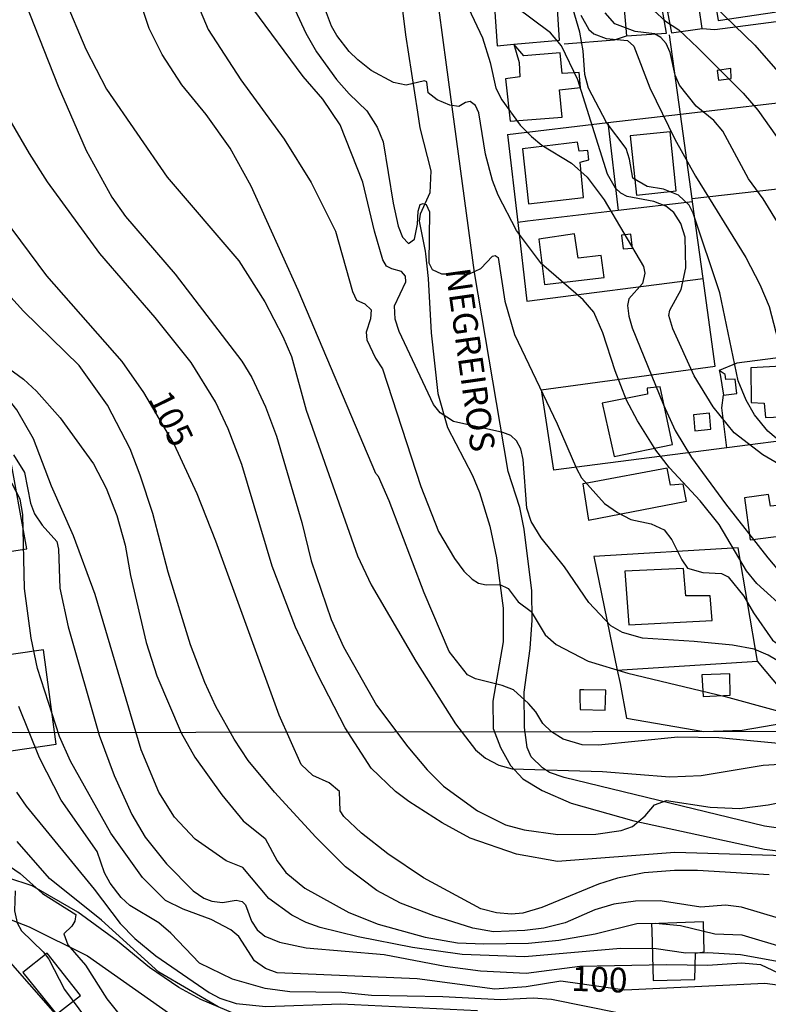
# Model space of a CAD drawing. Units: metres. Extents: x 183125 to 186136, y 1670956 to 1672622.
# Drawn here: x 183963 to 184039, y 1671285 to 1671385 of the extents above; entities that cross this region are included whole.
import ezdxf
from ezdxf.enums import TextEntityAlignment as Align

# ---------------------------------------------------------------- set-up
doc = ezdxf.new("R2010")
doc.units = ezdxf.units.M
doc.header["$LTSCALE"] = 0.25
for name, color, linetype in [('U-coordenadas', 111, 'Continuous'), ('U-curvas nível', 253, 'Continuous'), ('V-LOTE', 253, 'Continuous'), ('V-NOME_DOS_LOGRADOUROS', 253, 'Continuous'), ('V-PREDIO', 253, 'Continuous'), ('X-LIMITE_1000', 253, 'Continuous'), ('X-MEIO_FIO', 253, 'Continuous')]:
    doc.layers.add(name, color=color, linetype=linetype)
doc.styles.add('Arial', font='arial.ttf')

# ---------------------------------------------------------------- blocks, each defined once
blk = doc.blocks.new('872GIVP')
at = {"layer": 'V-LOTE'}
for points in [[(184033.86, 1671383.58), (184047.84, 1671385.4)], [(184030.37, 1671375.01), (184029.26, 1671383.05)], [(184032.59, 1671383.69), (184033.86, 1671383.58)], [(184018.59, 1671382.13), (184023.7, 1671382.54), (184024.91, 1671382.92)], [(184030.37, 1671375.01), (184048.91, 1671377.18)], [(184023.02, 1671374.15), (184030.37, 1671375.01)], [(184031.56, 1671366.42), (184030.37, 1671375.01)], [(184012.86, 1671372.96), (184023.02, 1671374.15)], [(184023.02, 1671374.15), (184024.08, 1671365.25)], [(184012.86, 1671372.96), (184013.89, 1671364.05)], [(184050.03, 1671368.52), (184031.56, 1671366.42)], [(184031.6, 1671366.14), (184024.08, 1671365.25)], [(184031.6, 1671366.14), (184031.56, 1671366.42)], [(184032.68, 1671358.36), (184031.6, 1671366.14)], [(184024.08, 1671365.25), (184014.89, 1671364.17)], [(184014.89, 1671364.17), (184013.89, 1671364.05)], [(184013.89, 1671364.05), (184014.81, 1671356.08)], [(184014.81, 1671356.08), (184032.68, 1671358.36)], [(184016.28, 1671347.1), (184033.91, 1671349.49), (184032.68, 1671358.36)], [(184049.45, 1671351.52), (184036.08, 1671349.78), (184034.32, 1671349.07)], [(184016.28, 1671347.1), (184017.51, 1671338.96)], [(184035.08, 1671341.22), (184034.57, 1671345.26), (184034.73, 1671346.56)], [(184042.96, 1671342.24), (184035.08, 1671341.22)], [(184035.08, 1671341.22), (184017.51, 1671338.96)], [(183924.74, 1671325.01), (183964.14, 1671330.99), (183962.35, 1671340.84)], [(184038.2, 1671319.63), (184036.22, 1671331.11), (184021.6, 1671330.21)], [(184021.6, 1671330.21), (184023.98, 1671318.73)], [(183951.16, 1671309.1), (183957.21, 1671309.77), (183967.13, 1671311.21), (183965.84, 1671320.76), (183950.85, 1671318.63), (183949.77, 1671318.02)], [(184023.98, 1671318.73), (184024.98, 1671318.79), (184038.2, 1671319.63)], [(184043.13, 1671313.77), (184038.2, 1671319.63)], [(184023.98, 1671318.73), (184024.26, 1671317.36)], [(184024.26, 1671317.36), (184024.93, 1671313.86), (184032.76, 1671312.5), (184036.62, 1671312.65), (184043.13, 1671313.77)]]:
    blk.add_lwpolyline(points, dxfattribs=at)
at = {"layer": 'V-PREDIO'}
for points in [[(184033.25, 1671390.26), (184034.21, 1671384.5), (184043.8, 1671385.89), (184042.84, 1671391.83), (184033.25, 1671390.26)], [(184013.51, 1671382.08), (184018.11, 1671382.48), (184017.88, 1671386.19), (184011.55, 1671385.83)], [(184024.61, 1671386.41), (184024.91, 1671382.92), (184028.96, 1671383.22), (184028.43, 1671386.29), (184027.59, 1671386.22), (184027.3, 1671386.73), (184024.61, 1671386.41)], [(184011.55, 1671385.83), (184011.82, 1671381.93), (184013.51, 1671382.08)], [(184029.08, 1671385.33), (184029.47, 1671383.25), (184032.59, 1671383.69), (184032.28, 1671385.76), (184029.08, 1671385.33)], [(184014.04, 1671380.23), (184014.09, 1671378.8), (184012.66, 1671378.57), (184013.12, 1671374.28), (184018.4, 1671374.7), (184018.14, 1671377.46), (184020.25, 1671377.71), (184020.11, 1671379.22), (184018.39, 1671379.12), (184018.18, 1671381.2), (184014.51, 1671380.9), (184013.51, 1671382.08)], [(184013.51, 1671382.08), (184014.04, 1671380.23)], [(184034.11, 1671379.44), (184034.24, 1671378.44), (184035.51, 1671378.61), (184035.48, 1671379.63), (184034.11, 1671379.44)], [(184025.3, 1671372.81), (184025.93, 1671366.79), (184029.93, 1671367.24), (184029.34, 1671373.2), (184025.3, 1671372.81)], [(184019.96, 1671372.16), (184014.39, 1671371.49), (184014.97, 1671365.94), (184020.55, 1671366.57), (184020.23, 1671370.16), (184021.1, 1671370.38), (184020.99, 1671371.33), (184020.12, 1671371.27), (184019.96, 1671372.16)], [(184016.02, 1671362.35), (184016.59, 1671357.77), (184022.66, 1671358.47), (184022.34, 1671360.71), (184020.02, 1671360.43), (184019.64, 1671362.9), (184016.02, 1671362.35)], [(184024.41, 1671362.75), (184024.57, 1671361.37), (184025.52, 1671361.43), (184025.36, 1671362.86), (184024.41, 1671362.75)], [(184037.52, 1671349.33), (184037.55, 1671345.81), (184038.88, 1671345.74), (184039.01, 1671344.28), (184044.75, 1671344.54), (184044.64, 1671346.95), (184046.3, 1671347.17), (184046.31, 1671348.71), (184044.6, 1671348.69), (184044.4, 1671349.71), (184037.52, 1671349.33)], [(184034.32, 1671349.07), (184034.39, 1671348.65), (184034.73, 1671346.56), (184036.1, 1671346.72), (184035.94, 1671348.16), (184034.99, 1671348.15), (184034.91, 1671348.65), (184034.32, 1671349.07)], [(184022.46, 1671345.75), (184023.66, 1671340.35), (184029.59, 1671341.56), (184028.34, 1671347.41), (184027.01, 1671347.26), (184027.05, 1671346.67), (184022.46, 1671345.75)], [(184031.7, 1671344.56), (184031.85, 1671342.95), (184033.47, 1671343.11), (184033.32, 1671344.75), (184031.7, 1671344.56)], [(184020.5, 1671337.57), (184020.6, 1671336.92), (184021.06, 1671333.9), (184031.01, 1671335.81), (184030.66, 1671337.56), (184029.38, 1671337.43), (184029.02, 1671339.18), (184021.11, 1671337.69), (184020.5, 1671337.57)], [(184036.86, 1671336.18), (184037.45, 1671331.9), (184043.49, 1671332.68), (184043.12, 1671335.68), (184039.5, 1671335.33), (184039.3, 1671336.51), (184036.86, 1671336.18)], [(184024.75, 1671328.74), (184025.15, 1671323.31), (184033.58, 1671323.73), (184033.39, 1671326.23), (184030.91, 1671326.23), (184030.68, 1671329.01), (184024.75, 1671328.74)], [(184032.56, 1671318.24), (184032.67, 1671316.05), (184035.42, 1671316.18), (184035.37, 1671318.36), (184032.56, 1671318.24)], [(184020.19, 1671316.74), (184020.2, 1671316.02), (184020.23, 1671314.73), (184022.75, 1671314.66), (184022.83, 1671316.7), (184020.58, 1671316.73), (184020.19, 1671316.74)], [(184027.45, 1671293.04), (184027.47, 1671292.34), (184027.62, 1671287.29), (184031.85, 1671287.4), (184031.91, 1671290.06), (184032.77, 1671290.21), (184032.73, 1671293.25), (184028.19, 1671293.07), (184027.45, 1671293.04)], [(183966.2, 1671290.06), (183963.75, 1671288.1), (183967.15, 1671283.88), (183969.59, 1671285.79), (183966.2, 1671290.06)]]:
    blk.add_lwpolyline(points, dxfattribs=at)
at = {"layer": 'X-MEIO_FIO'}
for points in [[(183989.77, 1671475.58), (183989.8, 1671475.42), (183990.83, 1671468.2), (183990.96, 1671468.05), (183990.9, 1671467.73), (183993.84, 1671447.76), (183995.2, 1671436.63), (183995.5, 1671435.19), (183998.68, 1671410.56), (183998.85, 1671408.26), (184001.25, 1671393.47), (184002.52, 1671383.05), (184003.72, 1671375.2)], [(184006.68, 1671380.01), (184002.2, 1671413.23)], [(184012.12, 1671343.61), (184009.51, 1671358.98), (184006.68, 1671380.01)], [(184003.72, 1671375.2), (184003.96, 1671373.62), (184005.08, 1671369.26), (184005, 1671367.04), (184004.01, 1671364.87), (184003.9, 1671364.18), (184004.5, 1671361.13), (184004.53, 1671360.88)], [(184004.53, 1671360.88), (184004.81, 1671358.37), (184005.13, 1671352.88), (184005.81, 1671346.73), (184006.76, 1671343.3), (184009.32, 1671338.42), (184010.03, 1671336.7)], [(184041.96, 1671302.5), (184038.89, 1671302.93), (184018.6, 1671307.84), (184017.12, 1671308.35), (184016.39, 1671308.82), (184015.27, 1671309.96), (184014.84, 1671310.89), (184014.58, 1671312.91), (184014.54, 1671316.48), (184015.14, 1671320.9), (184015.35, 1671323.78), (184015.31, 1671326.75), (184014.55, 1671333), (184014.09, 1671335.17), (184012.93, 1671338.83), (184012.12, 1671343.61)], [(184010.03, 1671336.7), (184011.06, 1671333.28), (184011.74, 1671330.1), (184012.43, 1671324.99), (184012.41, 1671321.59), (184011.38, 1671315.57), (184011.4, 1671312.82), (184012.14, 1671310.89), (184013.17, 1671309.06), (184014.42, 1671307.71), (184016.37, 1671306.54), (184019.31, 1671305.25), (184025.67, 1671303.47), (184038.91, 1671300.61), (184042.71, 1671300.12), (184046.63, 1671300.35), (184049.31, 1671300.96), (184058.21, 1671304.7), (184067.37, 1671307.6), (184069.6, 1671307.75), (184070.85, 1671307.47), (184071.48, 1671307.13)], [(184014.56, 1671278.54), (184014.54, 1671278.88), (184013.9, 1671279.38), (184010.93, 1671279.77), (184006.25, 1671279.7), (183998.98, 1671280.11), (183995.84, 1671280.58), (183987.94, 1671282.77), (183981.77, 1671285.37), (183979.55, 1671286.58), (183976.57, 1671288.62), (183973.34, 1671291.29), (183969.32, 1671294.21), (183964.69, 1671296.9), (183962.23, 1671297.69), (183958.92, 1671298.33), (183953.81, 1671299.82), (183947.25, 1671300.5)], [(183948.24, 1671296.77), (183948.53, 1671296.79), (183950.59, 1671296.58), (183954.07, 1671295.95), (183960.69, 1671294.14), (183964.38, 1671292.75), (183970.31, 1671289.8), (183978.52, 1671284.02), (183981.96, 1671282.04), (183986.95, 1671279.64), (183994.47, 1671277.27), (183998.77, 1671276.3), (184002.21, 1671275.94), (184004.44, 1671275.87), (184008.28, 1671276.11), (184011.34, 1671276.8), (184014.09, 1671277.91), (184014.56, 1671278.49), (184014.56, 1671278.54)]]:
    blk.add_lwpolyline(points, dxfattribs=at)
at = {"layer": 'V-NOME_DOS_LOGRADOUROS', "style": 'Arial'}
blk.add_text('NEGREIROS', height=2.5, rotation=278, dxfattribs=at).set_placement((184005.79, 1671359.14), align=Align.BOTTOM_LEFT)
blk = doc.blocks.new('872GIVA')
at = {"layer": 'U-curvas nível'}
for points in [[(183963.48, 1671387.61), (183967.32, 1671377.84), (183970.16, 1671371.31), (183972.75, 1671366.59), (183974.15, 1671364.64), (183979.19, 1671358.8), (183985.94, 1671349.99), (183986.96, 1671348.34), (183988.34, 1671345.37), (183989.44, 1671342.39), (183992.03, 1671333.65), (183992.96, 1671329.79), (183995, 1671323.84), (183996.23, 1671321.08), (183999.58, 1671315.16), (184002.75, 1671310.96), (184004.72, 1671308.64), (184006.38, 1671306.98), (184009.82, 1671304.46), (184012.66, 1671303.06), (184014.53, 1671302.55), (184017.97, 1671302.08), (184021.79, 1671302.12), (184024.38, 1671302.48), (184025.53, 1671302.89), (184026.82, 1671303.97), (184027.75, 1671305.08)], [(184020.3, 1671385.02), (184021.09, 1671383.57), (184021.6, 1671383.12), (184022.85, 1671382.66), (184025.02, 1671382.45), (184025.67, 1671381.88), (184027.29, 1671377.67), (184029.81, 1671372.49), (184031.91, 1671368.72), (184036.99, 1671360.48), (184038.43, 1671357.76), (184039.37, 1671355.55), (184040.93, 1671349.57), (184041.82, 1671347.06), (184043.08, 1671345.17), (184047.5, 1671341.5), (184057.17, 1671332.12), (184058.77, 1671331.01), (184061.1, 1671329.76), (184066.58, 1671328.44)], [(184027.69, 1671385.5), (184028.88, 1671384.42), (184030.2, 1671383.55), (184032.15, 1671381.72), (184036.74, 1671377.14), (184038.22, 1671375.42), (184041.27, 1671371.14), (184044.75, 1671364.51), (184046.3, 1671362.56), (184047.86, 1671360.98), (184048.79, 1671359.63), (184049.64, 1671357.42), (184051.02, 1671351.48), (184052.4, 1671348.17), (184053.39, 1671343.54)], [(184031.7, 1671388.03), (184037.92, 1671382), (184040.96, 1671378.52), (184044.4, 1671373.85), (184047.45, 1671369.06), (184048.73, 1671366.47), (184049.32, 1671364.77), (184052.5, 1671351.14), (184053.56, 1671347.66), (184054.67, 1671344.9), (184055.09, 1671344.26), (184056.11, 1671343.41)], [(184040.47, 1671363.62), (184038.77, 1671366.42), (184037.28, 1671368.46), (184034.67, 1671373.3), (184033.76, 1671374.36), (184031.98, 1671375.8), (184030.28, 1671377.93), (184029.83, 1671378.95), (184029.34, 1671381.24), (184028.92, 1671382.17), (184028.39, 1671382.77), (184027.75, 1671383.14), (184025.78, 1671383.38), (184023.74, 1671384.14), (184022.76, 1671385.27)], [(184040.09, 1671342.2), (184039.24, 1671342.9), (184037.9, 1671344.56), (184037.05, 1671346.05), (184036.22, 1671348), (184034.38, 1671356.93), (184031.68, 1671364.98), (184031.25, 1671365.79), (184030.17, 1671366.8), (184028.67, 1671367.42), (184027.01, 1671367.67), (184025.55, 1671368.54), (184025.23, 1671370.46), (184024.89, 1671371.52), (184022.89, 1671374.15), (184021.07, 1671377.63), (184020.68, 1671379.03), (184020.52, 1671381.41), (184020.2, 1671383.32), (184018.75, 1671388.16)], [(184043.42, 1671337.79), (184038.73, 1671340.52), (184035.84, 1671342.73), (184033.7, 1671345.37), (184031.77, 1671348.51), (184029.6, 1671353.26), (184029.2, 1671354.62), (184029.3, 1671355.17), (184030.47, 1671357.27), (184030.94, 1671359.46), (184030.85, 1671362.56), (184030.43, 1671363.92), (184029.71, 1671365.04), (184028.9, 1671365.7), (184027.69, 1671366.17), (184024.98, 1671366.67), (184024.34, 1671366.99), (184023.8, 1671367.5), (184023, 1671368.93), (184019.99, 1671378.48), (184018.33, 1671381.92), (184017.21, 1671383.23), (184013.64, 1671385.91)], [(183982.18, 1671317.47), (183980.74, 1671321.29), (183978.48, 1671328.64), (183976.92, 1671334.58), (183975.64, 1671338.45), (183974.62, 1671341.12), (183972.33, 1671345.54), (183969.44, 1671349.57), (183963.82, 1671355.06), (183960.87, 1671358.27), (183958.74, 1671361.03), (183957.94, 1671362.52), (183954.52, 1671370.88), (183953.48, 1671374.08), (183953.23, 1671375.3), (183952.8, 1671379.54), (183953.05, 1671381.92), (183954.16, 1671384.38), (183954.08, 1671385.7)], [(184045.35, 1671299.79), (184029.82, 1671300.26), (184017.93, 1671299.36), (184013.77, 1671300.09), (184009.06, 1671301.7), (184006.25, 1671303.27), (184002.86, 1671305.43), (184001.52, 1671306.45), (183999.03, 1671308.79), (183996.4, 1671312.89), (183993.64, 1671318.24), (183991.39, 1671323.08), (183989.02, 1671329.25), (183985.92, 1671339.55), (183984.56, 1671343.16), (183983.28, 1671345.88), (183980.8, 1671349.87), (183977.17, 1671354.41), (183971.56, 1671360.9), (183966.26, 1671368.16), (183964.43, 1671371.01), (183962.14, 1671374.96), (183960.61, 1671378.43), (183957.22, 1671387.65)], [(184008.92, 1671385.74), (184010.32, 1671382.73), (184011.09, 1671380.22), (184011.66, 1671377.63), (184012.28, 1671376.44), (184014.15, 1671373.89), (184015.29, 1671372.73), (184016.34, 1671371.87), (184019.33, 1671370.03), (184020.94, 1671368.63), (184022.64, 1671366.34), (184026.65, 1671359.59), (184026.78, 1671358.91), (184026.52, 1671357.86), (184025.16, 1671356.32), (184025.02, 1671355.64), (184025.14, 1671354.54), (184025.48, 1671353.39), (184028.66, 1671345.58), (184029.86, 1671342.99), (184031.51, 1671340.23), (184034.93, 1671335.56), (184039.22, 1671330.1), (184040.7, 1671328.38)], [(184044.25, 1671317.3), (184039.28, 1671320.25), (184037.84, 1671320.85), (184035.67, 1671321.25), (184031.77, 1671321.63), (184026.55, 1671321.95), (184024.51, 1671322.52), (184023.34, 1671323.2), (184021.11, 1671325.58), (184018.63, 1671329.19), (184016.27, 1671332.12), (184015.25, 1671333.78), (184014.8, 1671335.13), (184014.44, 1671340.06), (184014.19, 1671341.12), (184013.76, 1671341.93), (184013.19, 1671342.48), (184012.37, 1671342.79), (184007.4, 1671343.9), (184006.04, 1671344.77), (184005.36, 1671345.62), (184001.88, 1671353.01), (184001.49, 1671354.24), (184001.41, 1671355.6), (184002.56, 1671358.02), (184002.52, 1671358.61), (184002.13, 1671359.08), (184001.12, 1671359.33), (184000.61, 1671359.63), (184000.24, 1671360.27), (183999.37, 1671363.15), (183998.19, 1671368.12), (183995.89, 1671373.93), (183994.15, 1671376.53), (183992.15, 1671378.82), (183987.06, 1671385.7)], [(183980.25, 1671388.97), (183982.54, 1671383.57), (183985.85, 1671378.48), (183990.24, 1671372.49), (183992.96, 1671368.08), (183995.43, 1671363.15), (183997.14, 1671357.04), (183997.55, 1671356.19), (183998.4, 1671355.81), (183999.05, 1671355.21), (183998.97, 1671354.28), (183998.52, 1671352.94), (183998.59, 1671352.16), (183999.48, 1671350.29), (184000.2, 1671349.23), (184004.07, 1671337.3), (184005.87, 1671332.76), (184007.48, 1671330.02), (184008.42, 1671328.74), (184009.27, 1671327.92), (184009.92, 1671327.53), (184010.71, 1671327.36), (184012.07, 1671327.38), (184012.94, 1671327), (184013.94, 1671325.62), (184015.25, 1671324.65), (184016.67, 1671322.31), (184017.78, 1671321.33), (184021.03, 1671319.64), (184025.06, 1671318.41), (184034.91, 1671316.05), (184045.4, 1671313.18)], [(184041.34, 1671324.6), (184038.13, 1671327.49), (184037.07, 1671328.77), (184034.31, 1671333.48), (184032.38, 1671335.86), (184029.28, 1671339.21), (184027.9, 1671340.99), (184026.03, 1671343.97), (184024.93, 1671346.05), (184023.76, 1671349.02), (184022.51, 1671352.88), (184021.62, 1671354.96), (184020.51, 1671356.21), (184016.31, 1671359.86), (184013.76, 1671363.24), (184011.9, 1671366.81), (184011.34, 1671368.29), (184010.62, 1671370.97), (184009.94, 1671375.13), (184009.61, 1671375.89), (184009.06, 1671376.29), (184008.59, 1671376.2), (184007.91, 1671375.78), (184007.02, 1671375.91), (184005.74, 1671376.46), (184004.83, 1671377.16), (184004.68, 1671378.27), (184004.45, 1671378.37), (184002.6, 1671377.95), (184001.31, 1671378.22), (183999.04, 1671379.41), (183997.7, 1671380.49), (183996.82, 1671381.34), (183995.55, 1671382.98), (183995.02, 1671383.91), (183994.4, 1671385.53)], [(183963.54, 1671397.2), (183970.12, 1671381.58), (183972.22, 1671377.55), (183978.36, 1671368.63), (183985.62, 1671360.16), (183988.27, 1671356.02), (183990.1, 1671352.5), (183990.97, 1671350.46), (183992.45, 1671345.03), (183997.67, 1671330.3), (183999.03, 1671327.37), (184003.57, 1671319.64), (184007.57, 1671313.27), (184009.63, 1671310.64), (184010.63, 1671309.81), (184011.99, 1671309.09), (184013.34, 1671308.73), (184022.47, 1671308.45), (184029.31, 1671307.92), (184032.49, 1671308.07), (184038.77, 1671309.09), (184041.58, 1671309.26)], [(184006.95, 1671320.62), (184004.42, 1671326.56), (184000.86, 1671335.86), (183999.8, 1671338.32), (183999.5, 1671338.63), (183991.64, 1671357.17), (183986.89, 1671367.7), (183984.77, 1671371.56), (183982.31, 1671374.96), (183979.87, 1671377.97), (183977.87, 1671381.04), (183976.55, 1671383.66), (183975.56, 1671386.63)], [(183990.03, 1671388.41), (183992.41, 1671383.19), (183993.51, 1671381.32), (183995.53, 1671378.52), (183996.8, 1671377.06), (183998.61, 1671375.34), (183999.65, 1671373.68), (184000.25, 1671372.21), (184001.28, 1671366), (184001.79, 1671363.66), (184002.22, 1671362.56), (184002.83, 1671361.92), (184003.43, 1671362.36), (184003.74, 1671363.88), (184003.79, 1671365.17), (184004, 1671365.85), (184004.3, 1671365.97), (184004.62, 1671365.85), (184004.94, 1671365.11), (184004.89, 1671359.97), (184005.21, 1671359.27), (184006.17, 1671358.84), (184009.01, 1671358.84), (184010.16, 1671359.39), (184011.34, 1671360.63), (184011.62, 1671360.71), (184011.9, 1671360.5), (184012.58, 1671356.06), (184013.55, 1671352.71), (184017.88, 1671343.67), (184019.84, 1671339.13), (184020.35, 1671338.19), (184022.68, 1671335.6), (184024, 1671334.67), (184025.36, 1671333.98), (184027.4, 1671333.52), (184028.73, 1671332.92), (184029.52, 1671331.91), (184030.51, 1671329.87), (184031.11, 1671329.06), (184032.66, 1671328.61), (184034.53, 1671328.51), (184035.21, 1671328.17), (184036.82, 1671326.22), (184037.79, 1671324.52)], [(183959.49, 1671351.31), (183963.8, 1671348.16), (183965.13, 1671346.96), (183967.53, 1671344.26), (183970.89, 1671339.59), (183972.2, 1671337.13), (183973.26, 1671334.37), (183974.11, 1671331.36), (183974.66, 1671328.3), (183976.23, 1671321.51), (183977.34, 1671318.15), (183979.8, 1671312.38), (183981.16, 1671309.92), (183983.92, 1671306.1), (183986.08, 1671303.46), (183988.29, 1671301.66), (183989.52, 1671299.43), (183990.41, 1671298.24), (183992.33, 1671296.65), (183996.79, 1671294.18), (183999.76, 1671293), (184004.51, 1671291.68), (184007.78, 1671291.13), (184010.46, 1671291), (184015, 1671291.09), (184018.06, 1671291.38), (184021.75, 1671292.02), (184025.95, 1671293.08), (184027.86, 1671293.12), (184030.37, 1671292.87), (184033.85, 1671292.02), (184036.61, 1671291.91), (184041.24, 1671290.53)], [(183960.64, 1671300.06), (183963.46, 1671298.13), (183965.75, 1671296.12), (183969.1, 1671293.97), (183969.02, 1671293.32), (183968.7, 1671292.8), (183967.91, 1671292.04), (183968.3, 1671290.9), (183970.08, 1671288.86), (183972.24, 1671285.46)], [(184039.37, 1671298.01), (184032.11, 1671298.45), (184029.77, 1671298.45), (184026.72, 1671298.2), (184024, 1671297.65), (184022.09, 1671297.05), (184016.32, 1671294.7), (184014.4, 1671294.12), (184013.26, 1671294.01), (184011.73, 1671294.16), (184010.16, 1671294.57), (184004.34, 1671297.71), (184000.73, 1671300.13), (183998.06, 1671302.21), (183996.27, 1671303.91), (183995.89, 1671304.48), (183995.83, 1671306.45), (183994.77, 1671307.31), (183993.13, 1671308.05), (183991.94, 1671309.17), (183989.71, 1671314.16), (183983.31, 1671331.78), (183981.4, 1671336.58), (183979.08, 1671341.61), (183976.02, 1671346.83), (183973.8, 1671349.95), (183966.18, 1671358.65), (183961.8, 1671364.55)], [(183962.8, 1671340.5), (183963.9, 1671338.72), (183964.52, 1671335.64), (183964.94, 1671334.54), (183965.71, 1671333.39), (183967.19, 1671331.74), (183967.36, 1671330.97), (183967.49, 1671327.03), (183968.34, 1671323.1), (183971.48, 1671312.12), (183973.01, 1671308.05), (183974.79, 1671304.1), (183976.13, 1671301.81), (183978.29, 1671299.11), (183980.99, 1671296.39), (183982.1, 1671295.65), (183982.9, 1671295.33), (183983.97, 1671295.2), (183985.37, 1671295.44), (183985.96, 1671295.31), (183986.3, 1671294.97), (183986.93, 1671293.32), (183987.48, 1671292.43), (183988.27, 1671291.78), (183989.74, 1671291.17), (183992.46, 1671290.62), (184000.35, 1671289.92), (184006.55, 1671288.75), (184010.12, 1671288.28), (184014.74, 1671288.05), (184020.18, 1671288.75), (184028.97, 1671288.92), (184033.17, 1671288.84), (184036.57, 1671289.09), (184038.48, 1671288.92), (184041.58, 1671287.48)], [(184024.17, 1671284), (184017.33, 1671285.38), (184015.47, 1671285.52), (184012.15, 1671285.35), (184006.3, 1671285.65), (183999.08, 1671285.78), (183996.07, 1671286.08), (183990.8, 1671286.16), (183988.3, 1671286.5), (183984.98, 1671287.43), (183981.63, 1671289.05), (183978.74, 1671292.09), (183977.53, 1671293.14), (183974.58, 1671294.89), (183973.71, 1671295.71), (183972.58, 1671297.14), (183972.03, 1671298.2), (183971.27, 1671300.37), (183967.62, 1671305.54), (183965.45, 1671309.83), (183963.35, 1671315.05)], [(183983.54, 1671284.63), (183977.53, 1671288.16), (183971.7, 1671293.42), (183966.45, 1671297.62), (183963.18, 1671301.38)], [(183963.12, 1671306.35), (183964.09, 1671304.95), (183970.97, 1671296.54), (183973.62, 1671293.06), (183975.11, 1671291.56), (183977.22, 1671289.79), (183982.61, 1671286.08), (183983.71, 1671285.52), (183985.37, 1671284.97), (183988.38, 1671284.68), (183995.98, 1671284.95), (184009.82, 1671284.25)], [(183971.08, 1671326.39), (183968.89, 1671332.31), (183966.64, 1671337.34), (183964.84, 1671342.14), (183963.14, 1671345.07), (183961.63, 1671346.98)], [(183963.74, 1671334.46), (183963.48, 1671336.03), (183962.67, 1671337.57), (183961.55, 1671338.34), (183960.57, 1671338.53), (183955.27, 1671338.63)], [(184043.02, 1671286.44), (184038.94, 1671286.99), (184024.74, 1671286.31), (184018.27, 1671287.24), (184014.74, 1671286.65), (184011.56, 1671286.42), (184003.71, 1671287.48), (183989.53, 1671288.09), (183988.34, 1671288.5), (183987.23, 1671289.3), (183985.62, 1671291.75), (183984.81, 1671292.42), (183982.84, 1671293.47), (183979.98, 1671294.53), (183978.21, 1671295.4), (183975.88, 1671297.73), (183972.67, 1671302.21), (183968.58, 1671309.49), (183967.47, 1671312), (183965.22, 1671318.88), (183964.58, 1671321.97), (183963.9, 1671326.98), (183963.74, 1671334.46)], [(184040.39, 1671289.18), (184036.48, 1671289.9), (184033.17, 1671290.11), (184030.92, 1671290.07), (184027.91, 1671290.49), (184024.3, 1671290.53), (184014.62, 1671289.68), (184008.25, 1671289.94), (184003.24, 1671290.64), (183997.72, 1671291.72), (183993.86, 1671292.66), (183992.46, 1671293.17), (183990.99, 1671293.93), (183988.68, 1671295.61), (183986.05, 1671298.73), (183984.35, 1671299.41), (183981.21, 1671301.61), (183979.1, 1671303.85), (183977.51, 1671306.35), (183975.72, 1671310.64), (183971.08, 1671326.39)], [(184037.79, 1671324.52), (184039.7, 1671321.76), (184041.58, 1671320.42), (184043.36, 1671319.74), (184047.69, 1671318.81)], [(183969.91, 1671280.66), (183961.78, 1671289.92)], [(184014.99, 1671315.35), (184013.47, 1671316.71), (184012.32, 1671317.17), (184009.61, 1671317.83), (184008.8, 1671318.23), (184006.95, 1671320.62)], [(183996.45, 1671298.81), (183993.43, 1671301.81), (183989.23, 1671306.35), (183986.59, 1671309.58), (183985.15, 1671311.74), (183983.3, 1671315.05), (183982.18, 1671317.47)], [(184043.15, 1671311.04), (184034.27, 1671311.85), (184030.11, 1671311.95), (184022.09, 1671311.12), (184020.43, 1671311.17), (184018.48, 1671311.74), (184017.31, 1671312.48), (184016.44, 1671313.31), (184015.74, 1671314.5), (184014.99, 1671315.35)], [(184027.75, 1671305.08), (184028.97, 1671305.52), (184033.38, 1671304.84), (184036.35, 1671304.71), (184039.26, 1671305.1), (184043.87, 1671305.99), (184050.19, 1671306.16)], [(184040.43, 1671293.59), (184036.57, 1671294.74), (184034.95, 1671294.91), (184032.45, 1671294.71), (184028.33, 1671295.37), (184025.82, 1671295.33), (184023.62, 1671295.03), (184021.71, 1671294.44), (184018.69, 1671293.14), (184016.53, 1671292.61), (184014.62, 1671292.36), (184011.43, 1671292.23), (184009.35, 1671292.61), (184005.4, 1671293.83), (184002.03, 1671295.12), (183999.63, 1671296.41), (183996.45, 1671298.81)], [(183962.97, 1671296.37), (183962.89, 1671294.34), (183963.18, 1671293.15), (183963.61, 1671292.34), (183965.82, 1671290.2), (183966.37, 1671289.45), (183967.98, 1671286.4)], [(183967.98, 1671286.4), (183970.21, 1671283.38)], [(183972.24, 1671285.46), (183976.04, 1671280.71), (183977.34, 1671279.69), (183978.23, 1671279.28), (183979.72, 1671279.33)]]:
    blk.add_lwpolyline(points, dxfattribs=at)
at = {"layer": 'U-curvas nível', "style": 'Arial'}
for s, rotation, p in [('105', 296, (183975.7, 1671345.86)), ('100', 358, (184019.27, 1671285.48))]:
    blk.add_text(s, height=2.5, rotation=rotation, dxfattribs=at).set_placement(p, align=Align.BOTTOM_LEFT)

msp = doc.modelspace()

# ---------------------------------------------------------------- linework, layer by layer
at = {"layer": 'U-coordenadas'}
msp.add_line((183127.164, 1671311.23), (184573.425, 1671313.282), dxfattribs=at)

# ---------------------------------------------------------------- block references
at = {"layer": 'U-curvas nível'}
msp.add_blockref('872GIVA', (0, 0), dxfattribs=at)
at = {"layer": 'X-LIMITE_1000'}
msp.add_blockref('872GIVP', (0, 0), dxfattribs=at)

doc.saveas('drawing.dxf')
